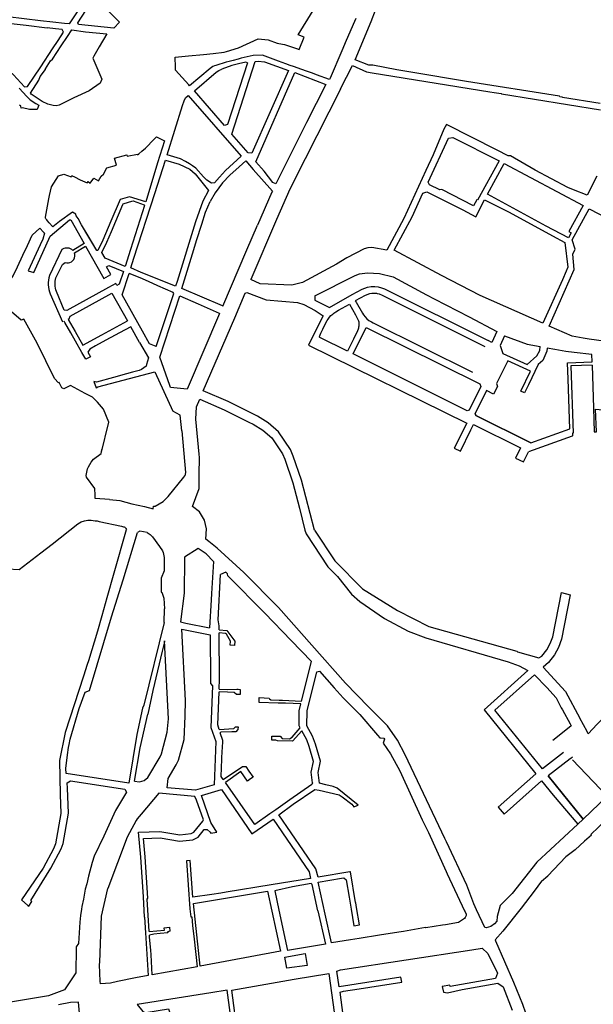
# Model space of a CAD drawing. Units: inches. Extents: x 1175780 to 1197587, y 345821 to 361970.
# Drawn here: x 1190180 to 1191450, y 354632 to 356810 of the extents above; entities that cross this region are included whole.
import ezdxf

# ---------------------------------------------------------------- set-up
doc = ezdxf.new("R2010")
doc.units = ezdxf.units.IN
doc.header["$MEASUREMENT"] = 0

msp = doc.modelspace()

# ---------------------------------------------------------------- linework, layer by layer
for points in [[(1190279.3, 356801.7), (1190253.7, 356804.6), (1190225.9, 356807.6), (1190117.3, 356820.2), (1190115.2, 356824.9), (1190173.4, 356905.2), (1190172.3, 356905.9), (1190175.3, 356910), (1190176.3, 356909.2), (1190193.6, 356933), (1190203.3, 356930), (1190213.9, 356928.6), (1190225, 356928.9), (1190240.8, 356935.6), (1190252.2, 356941.6), (1190291, 356910.3)], [(1190291, 356910.3), (1190318.5, 356887.2), (1190327.7, 356879.8), (1190337.1, 356871.8), (1190318.4, 356843.6), (1190312.9, 356835.7), (1190295.8, 356809.7), (1190289.7, 356800.5)], [(1190345.6, 356860.3), (1190401, 356804.6), (1190388.2, 356791.4), (1190310.3, 356799.1), (1190308.5, 356803.1), (1190345.6, 356860.3)], [(1190708.2, 356767.2), (1190729.8, 356765.3), (1190730.3, 356765.3), (1190749.9, 356758), (1190753.6, 356757.2), (1190766.1, 356754.8), (1190792.4, 356745.8), (1190798.3, 356743.9), (1190809.6, 356771.5), (1190796.4, 356776.3), (1190829.4, 356829.8)], [(1191465, 356624.6), (1191381.3, 356637.9), (1191381.3, 356638.8), (1191375.6, 356639.5), (1191374.7, 356640.3), (1191168.8, 356673.1), (1191050.5, 356693.1), (1191015.1, 356698.8), (1190962, 356709.3), (1190952.5, 356709.4), (1190922.7, 356721.1), (1190958.1, 356805.7), (1190967.7, 356831.1)], [(1190081.8, 356734), (1190099, 356803.9), (1190103.4, 356807.8), (1190154.3, 356802.1), (1190194.2, 356797.4), (1190241.3, 356791.8)], [(1190289.7, 356800.5), (1190279.3, 356801.7)], [(1190924, 356812.7), (1190921.1, 356805.9), (1190903, 356763.7), (1190893.2, 356740.8), (1190867.2, 356680.2), (1190866.1, 356677.6), (1190836.9, 356688.1), (1190827.9, 356691.3), (1190812.4, 356696.7), (1190806.8, 356698.7), (1190804.4, 356699.5), (1190785.8, 356706.1), (1190779, 356708.7), (1190778.8, 356708.8), (1190769.4, 356712.2), (1190752.6, 356718.2), (1190740.9, 356722.5), (1190717.2, 356731.2), (1190697.2, 356730.4), (1190670.5, 356724.6), (1190668.2, 356724), (1190663.3, 356722.7), (1190652.5, 356719.8), (1190644.1, 356717.6), (1190637.1, 356715.7), (1190614.2, 356708.6), (1190611, 356707.6), (1190607.3, 356706.5), (1190601.9, 356702), (1190556.2, 356663.7), (1190554.4, 356665.8), (1190525, 356698.5), (1190525, 356702), (1190524.9, 356704.7), (1190524.6, 356726.6), (1190553.4, 356729.6), (1190587.2, 356733.1), (1190608.4, 356735.3), (1190632.6, 356737.8), (1190637.7, 356739.3), (1190664.7, 356747.6), (1190708.2, 356767.2)], [(1190081.8, 356734), (1190085.1, 356731.5), (1190103.5, 356727.7), (1190116.6, 356724), (1190120.8, 356722.4), (1190131.2, 356716.3), (1190137.8, 356712), (1190145.6, 356706.1), (1190166.5, 356687.5), (1190190.8, 356661.5), (1190197.7, 356661.8), (1190226.9, 356705.7), (1190252.4, 356745), (1190265, 356764.1), (1190276.8, 356782.4), (1190274.3, 356788), (1190259.5, 356789.8), (1190241.3, 356791.8)], [(1190272.3, 356751.8), (1190286.2, 356772.7), (1190295.9, 356787.5), (1190325.6, 356783.2), (1190372.7, 356778.2)], [(1190372.7, 356778.2), (1190356.2, 356750), (1190344, 356729.2), (1190342.2, 356724.8), (1190361.8, 356678.2), (1190358.5, 356669.6), (1190333.6, 356652.8), (1190300.3, 356637.1)], [(1190252.7, 356722.4), (1190272.3, 356751.8)], [(1190222.8, 356676.4), (1190225.8, 356684.2), (1190236.9, 356699.7), (1190237.1, 356701.2), (1190248.6, 356718.7), (1190252.7, 356722.4)], [(1190684.2, 356714.5), (1190640.3, 356577.7), (1190633.2, 356576.1), (1190566.9, 356652.2)], [(1190684.2, 356714.5), (1190680.7, 356716.2), (1190664.3, 356712.3), (1190649.8, 356708.3), (1190627.3, 356700.6)], [(1190649.4, 356556.6), (1190701.2, 356717.4), (1190708.1, 356718.1), (1190721.6, 356716.5), (1190775.2, 356697.3), (1190693.9, 356514.6), (1190686, 356515), (1190649.4, 356556.6)], [(1190566.9, 356652.2), (1190615.1, 356693.5), (1190620.7, 356697.5), (1190627.3, 356700.6)], [(1190692, 356234.9), (1190692.5, 356236), (1190749.4, 356368.3), (1190778.8, 356435.8), (1190812.6, 356502.6), (1190890.8, 356656.7), (1190890.5, 356656.9), (1190916.7, 356708.7), (1190947.8, 356694.4), (1190960.3, 356692.5), (1191221, 356650.2), (1191230.2, 356648.9), (1191245.7, 356646.4), (1191246.3, 356646.1), (1191465.3, 356610.6)], [(1190746.8, 356446.9), (1190740.2, 356449.5), (1190720.9, 356474.6), (1190702.7, 356495.1), (1190789.2, 356693), (1190857.7, 356666.4), (1190815.1, 356582.5), (1190746.8, 356446.9)], [(1190205.2, 356645.3), (1190204, 356647.4), (1190222.8, 356676.4)], [(1190179.1, 356658.2), (1190195.8, 356639.6), (1190203.4, 356632.8), (1190216.2, 356624.4), (1190222.4, 356620.7), (1190221, 356616.8), (1190218.9, 356611), (1190201.9, 356611), (1190186.5, 356614.5), (1190183.2, 356614.1), (1190182.4, 356618.2), (1190180, 356620.5)], [(1190300.3, 356637.1), (1190267.2, 356620.6), (1190260.7, 356619.4), (1190253.9, 356619.9), (1190242.6, 356623.2), (1190229.7, 356628.9), (1190205.2, 356645.3)], [(1190586.9, 356462.5), (1190569.8, 356481.1), (1190562.7, 356486.5), (1190556, 356491.2), (1190547.3, 356496), (1190536.2, 356502.1), (1190506.5, 356511), (1190540.6, 356620.3), (1190544.1, 356630.2), (1190547.3, 356636.9), (1190552.7, 356641.9), (1190670.2, 356507.6)], [(1191457.3, 356463.6), (1191436, 356421.8), (1191405.8, 356433.5), (1191393.6, 356438.8), (1191320.8, 356477.1), (1191266.4, 356508.7), (1191260.9, 356508.7), (1191236.5, 356521.5), (1191124.5, 356578.2), (1191118.9, 356567.5), (1191095.4, 356511), (1191079.3, 356476.4), (1191030.1, 356370), (1190992.6, 356300.3), (1190959.5, 356306.1), (1190950.6, 356305.2), (1190942.8, 356302.7), (1190904.4, 356283.2), (1190881.1, 356269.3), (1190806, 356228.5), (1190782.6, 356222.5), (1190712.3, 356225.4), (1190692, 356234.9)], [(1190500.6, 356542), (1190495.5, 356525.7), (1190485.1, 356493.4), (1190459.5, 356406.6), (1190423, 356418), (1190402.7, 356412.4), (1190381.6, 356364.2), (1190364.1, 356321.9), (1190352.8, 356299.2), (1190350.7, 356299)], [(1190389.9, 356503.4), (1190417.2, 356511.2), (1190418, 356507.8), (1190440.6, 356512.1), (1190441, 356510.6), (1190443.6, 356513.1), (1190443.9, 356513.4), (1190450.1, 356518.7), (1190458.4, 356525.8), (1190461.4, 356528.3), (1190474.9, 356542.3), (1190481.4, 356549.1), (1190482.9, 356550.8), (1190500.6, 356542)], [(1191086.9, 356444.7), (1191084, 356450.7), (1191129.4, 356547.5), (1191139.1, 356549.6), (1191241, 356497.6), (1191193.6, 356410.8), (1191191.9, 356411.5), (1191184.5, 356398.2), (1191114.6, 356434.5), (1191110.2, 356433.8), (1191086.9, 356444.7)], [(1190246.4, 356421.1), (1190250.3, 356440.3), (1190266, 356464.6), (1190278.1, 356467.8), (1190293.9, 356462.4), (1190295.2, 356464.9), (1190296.6, 356464.5), (1190301.6, 356462.1), (1190314.2, 356455.9), (1190329.6, 356448.7), (1190331.9, 356451.6), (1190336.2, 356448.5), (1190344.4, 356459.5), (1190354.5, 356453.6), (1190360.4, 356463.8), (1190365.5, 356468.1), (1190373.1, 356482), (1190394.1, 356488.2), (1190389.9, 356503.4)], [(1190569.3, 356362.7), (1190528.6, 356230.6), (1190524.9, 356220.3), (1190448.8, 356251), (1190426, 356260.9), (1190432.8, 356282.2), (1190479, 356425.4), (1190502.7, 356499.2), (1190533.4, 356490), (1190557, 356478.9), (1190568.2, 356469), (1190598.2, 356432.2), (1190585.2, 356408.3), (1190569.3, 356362.7)], [(1190670.2, 356507.6), (1190635.7, 356476.3), (1190622.4, 356461.8), (1190611.1, 356448.8), (1190604.4, 356447.9), (1190594.4, 356454.9), (1190586.9, 356462.5)], [(1190665.6, 356484.5), (1190680.8, 356497.3), (1190697.1, 356478.7), (1190739.4, 356430.3), (1190738.5, 356428.2)], [(1190665.6, 356484.5), (1190645.4, 356466.2), (1190629.3, 356448.9), (1190612.4, 356426.6), (1190601.5, 356407.7)], [(1191252.5, 356491.5), (1191427.5, 356398.7), (1191395.6, 356341.3), (1191400.5, 356338.7), (1191394.4, 356327), (1191345.3, 356352.8), (1191215.7, 356424.1), (1191252.5, 356491.5)], [(1191009.1, 356300.2), (1191048.5, 356374), (1191072.6, 356426.3), (1191081.1, 356428.8), (1191160.6, 356389.1), (1191190, 356373.8), (1191208.7, 356411.4), (1191263.2, 356384), (1191359, 356331.8), (1191386.5, 356317.3), (1191393, 356262.2), (1191389.9, 356253.4), (1191381.3, 356234.2), (1191337.6, 356138.5), (1191199.1, 356199.7), (1191113.4, 356243.8), (1191009.1, 356300.2)], [(1190253.4, 356351.9), (1190245.7, 356360.8), (1190241.9, 356365.1), (1190240, 356367.3), (1190238.1, 356369.5), (1190236.9, 356371), (1190237.2, 356373), (1190245, 356413.9), (1190246.4, 356421.1)], [(1190361.8, 356294.7), (1190373.1, 356317.4), (1190383.4, 356341.6), (1190408.4, 356401), (1190409, 356402.3), (1190420.9, 356406.5), (1190428.3, 356408.7), (1190431.1, 356408.9), (1190455.6, 356400.4), (1190456.6, 356399.2), (1190425.7, 356301.6), (1190413.5, 356264.1), (1190369.5, 356282.4), (1190361.8, 356294.7)], [(1190582.9, 356357.4), (1190591.7, 356384), (1190601.5, 356407.7)], [(1190738.5, 356428.2), (1190706.7, 356355.1)], [(1191562.2, 356088.5), (1191554.6, 356089), (1191500.4, 356094.9), (1191440.4, 356103), (1191427.1, 356105.3), (1191403.1, 356109.6), (1191351.6, 356132.3), (1191407.2, 356257.3), (1191404, 356291.1), (1191409.5, 356302.4), (1191402.5, 356322.7), (1191440.8, 356391.7), (1191507.3, 356356.5), (1191595.1, 356312.6), (1191670.7, 356316), (1191679.4, 356140.4), (1191681.8, 356091.9), (1191590, 356086.5), (1191562.2, 356088.5)], [(1190211.4, 356250.6), (1190247.5, 356331.2), (1190290.6, 356367.5)], [(1190290.6, 356367.5), (1190293.2, 356366.9), (1190322.6, 356314.6), (1190298.1, 356299.7), (1190295.6, 356301.6), (1190292.9, 356303.2), (1190290, 356304.3), (1190286.9, 356304.8), (1190283.8, 356304.7), (1190280.7, 356304.3), (1190277.5, 356303.6), (1190273.7, 356301.8), (1190246.2, 356243.8), (1190244.8, 356238.8), (1190243.8, 356233.7), (1190243.3, 356228.5), (1190243.3, 356223.3), (1190243.7, 356218.2), (1190244.6, 356213.1), (1190245.9, 356208), (1190247.7, 356203.2), (1190274.9, 356141.6)], [(1190331, 356332.8), (1190317, 356356.3), (1190309.3, 356369.9), (1190305.5, 356376), (1190304.1, 356379.5), (1190296.9, 356384.4), (1190268.1, 356363.4), (1190253.4, 356351.9)], [(1190329.6, 356335.2), (1190317, 356356.3), (1190309.3, 356369.9), (1190305.5, 356376), (1190304.1, 356379.5), (1190296.9, 356384.4), (1190268.1, 356363.4), (1190253.4, 356351.9)], [(1190189.5, 356147.4), (1190183.3, 356145.3), (1190157.2, 356167.9), (1190149.7, 356180.4), (1190149.3, 356202.7), (1190159.8, 356234.1), (1190165.7, 356243.6), (1190175.2, 356263.2), (1190187.3, 356288.8), (1190197.4, 356310.5), (1190208.1, 356333.2), (1190225, 356349), (1190233, 356339.7), (1190234.9, 356337.5)], [(1190628.8, 356176.8), (1190539.1, 356215.5), (1190565.2, 356301.8), (1190571.4, 356321.5), (1190582.9, 356357.4)], [(1190628.8, 356176.8), (1190629.6, 356176.5), (1190682.9, 356300.6), (1190706.7, 356355.1)], [(1190231.6, 356324.5), (1190225.7, 356311.7), (1190198.6, 356254), (1190211.4, 356250.6)], [(1190234.9, 356337.5), (1190231.6, 356324.5)], [(1190350.7, 356299), (1190329.6, 356335.2)], [(1190350.7, 356299), (1190331, 356332.8)], [(1190325.8, 356308.9), (1190366.2, 356237.1), (1190381.9, 356245.9), (1190372.1, 356263.3), (1190377.4, 356266.1), (1190409.8, 356252.6), (1190400.5, 356224.7), (1190395.4, 356222), (1190392.7, 356226.7), (1190377, 356217.8), (1190284.5, 356167), (1190278.6, 356167.7), (1190261.6, 356209), (1190260.2, 356212.6), (1190259.2, 356216.3), (1190258.6, 356220.1), (1190258.3, 356223.9), (1190258.3, 356227.7), (1190258.7, 356231.5), (1190259.4, 356235.3), (1190260.4, 356239), (1190274.6, 356268.5), (1190280.6, 356272.7), (1190284.2, 356271.9), (1190287.9, 356272), (1190291.4, 356272.9), (1190294.8, 356274.5), (1190297.6, 356276.9), (1190299.9, 356279.8), (1190301.4, 356283.1), (1190302.2, 356286.8), (1190302.1, 356290.4), (1190301.5, 356294.1), (1190325.8, 356308.9)], [(1190482.5, 356086.9), (1190467.7, 356093), (1190451.7, 356120.6), (1190406.9, 356201), (1190422.7, 356248.5)], [(1190482.5, 356086.9), (1190509.5, 356169), (1190521.1, 356204.1), (1190519.9, 356206.8), (1190485.7, 356221.5), (1190465.3, 356230.9), (1190446.9, 356238.7), (1190422.7, 356248.5)], [(1190833.2, 356199.2), (1190922.5, 356244.2)], [(1190922.5, 356244.2), (1190932.4, 356247.4), (1190950.1, 356249.6), (1190976.4, 356248.5), (1191006.7, 356241.1), (1191080.8, 356201), (1191097.2, 356192.5), (1191175, 356152.6), (1191235.8, 356120)], [(1190833.2, 356199.2), (1190833.3, 356189.2), (1190865.9, 356173.3), (1190915.6, 356201.7), (1190938.4, 356213.8), (1190950, 356218.3), (1190958.3, 356219.6), (1190966, 356219.8), (1190973.7, 356218.9), (1190981, 356217), (1190987.4, 356214.3), (1191216.9, 356100.1)], [(1190289.9, 356148.2), (1190291.8, 356153.8), (1190384.4, 356204.8)], [(1190384.4, 356204.8), (1190418.7, 356143.8)], [(1190490.1, 356063.1), (1190534.3, 356199.2), (1190575.4, 356181.5), (1190621.4, 356160.8), (1190622.6, 356160.3), (1190550.5, 355992.5), (1190513.8, 355996.3), (1190512.2, 356000.8), (1190490.1, 356063.1)], [(1190832.3, 355680.7), (1190804, 355791.2), (1190785.4, 355844.7), (1190779.3, 355859.2), (1190753.2, 355898.4), (1190730.2, 355918.4), (1190706.2, 355933), (1190696.3, 355937.8), (1190641.3, 355965.1), (1190586.4, 355988.9), (1190656, 356150.5), (1190679.1, 356204.7), (1190683.2, 356206.2), (1190726, 356189.9), (1190794.9, 356184.5), (1190808.8, 356180.2), (1190834.1, 356166.4), (1190851.6, 356155.1), (1190840.1, 356131.8), (1190819.5, 356090.3), (1191169.4, 355917.5), (1191141.8, 355862.1), (1191155.5, 355855.6), (1191178.8, 355902.7), (1191184.7, 355914.6), (1191184.7, 355914.6), (1191288.6, 355862.9), (1191277.4, 355840.4), (1191294.9, 355831.7), (1191306.1, 355854.4)], [(1191210.2, 356086.6), (1190982.8, 356199.7), (1190976.2, 356202.5), (1190971.9, 356203.7), (1190970.9, 356203.9), (1190965.3, 356204.5), (1190959.7, 356204.4), (1190954.1, 356203.5), (1190944.8, 356199.9), (1190922.8, 356188.3), (1190924.6, 356185.2)], [(1190851.2, 356126), (1190860.6, 356144.4), (1190863, 356147.8), (1190866.1, 356151.8), (1190869.1, 356155.4), (1190872.9, 356158.8), (1190875.5, 356160.9), (1190877.8, 356162.3), (1190879.9, 356163.6), (1190885.9, 356167.2), (1190909.8, 356180.8), (1190923.4, 356157), (1190929.7, 356144), (1190930.4, 356141.7), (1190930.8, 356139.3), (1190930.9, 356137), (1190930.9, 356134.9), (1190930.6, 356132.3), (1190930.3, 356129.8), (1190929.7, 356127.4), (1190929, 356125), (1190927.7, 356121.5), (1190918.8, 356103.6), (1190905.4, 356076.7), (1190844.4, 356107.2)], [(1190922.8, 356188.3), (1190924.6, 356185.2), (1190939.1, 356160.7), (1190941.2, 356157.1), (1190944.6, 356152.3), (1190948.6, 356148.1), (1190953.2, 356144.4), (1190958.4, 356141.5), (1190962.8, 356139.3), (1191182.1, 356030.2)], [(1190325.4, 355983), (1190292.3, 356000.6), (1190278.2, 355993.4), (1190273.3, 355995.9), (1190267.7, 356007.4), (1190265.9, 356006.5), (1190257, 356016.4), (1190219.1, 356094.3), (1190189.5, 356147.4)], [(1190289.9, 356148.2), (1190287.4, 356147.1), (1190302.9, 356120.1), (1190319.9, 356090.2), (1190361.7, 356112.9), (1190418.7, 356143.8)], [(1190445.6, 356095.8), (1190426, 356130.7), (1190400.7, 356117), (1190391.5, 356112), (1190371, 356100.8), (1190348, 356088.3), (1190335.1, 356081.2), (1190331, 356074.8), (1190336.7, 356064.4), (1190326.4, 356058.7), (1190322.2, 356066.1), (1190318, 356073.4), (1190303.4, 356098.9), (1190293, 356117.2), (1190280, 356139.9), (1190278.5, 356143.2)], [(1190851.2, 356126), (1190849.7, 356123.2), (1190845.9, 356115.6), (1190842.6, 356108.2), (1190844.4, 356107.2)], [(1191174.8, 355946), (1191170.2, 355945.1), (1190918, 356070.5), (1190947.1, 356129.1), (1191198.2, 356004.3), (1191200.7, 355998.2), (1191174.8, 355946)], [(1191235.8, 356120), (1191224.8, 356096.2), (1191216.9, 356100.1)], [(1191253.4, 356110.6), (1191243.6, 356089.4), (1191249.4, 356071.9)], [(1191253.4, 356110.6), (1191303.1, 356092.5), (1191332, 356086.9)], [(1190445.6, 356095.8), (1190465, 356062.3), (1190460.9, 356047.2)], [(1191337.6, 356056.3), (1191327.9, 356047.5), (1191306, 356002.3), (1191297.3, 355984.3), (1191289.6, 355988.1), (1191310.8, 356032.1), (1191260.5, 356055.3), (1191235.4, 356005), (1191237.5, 355998.8), (1191229, 355981.8), (1191213.3, 355989.5), (1191187.9, 355938.6), (1191187.9, 355938.6), (1191189.3, 355934.6), (1191311.5, 355873.8), (1191311.5, 355873.8), (1191397.4, 355904.6), (1191393.9, 356014.5), (1191392.8, 356051.1), (1191447.1, 356052.9), (1191446.7, 356069.4), (1191407.1, 356073.4), (1191389.1, 356075.8), (1191364.5, 356080.6)], [(1191303.4, 356047), (1191325, 356066.5), (1191331.2, 356078.5), (1191332, 356086.9)], [(1191364.5, 356080.6), (1191347.8, 356083.5), (1191347.1, 356076.8), (1191337.6, 356056.3)], [(1191249.4, 356071.9), (1191303.4, 356047)], [(1190460.9, 356047.2), (1190460.4, 356043.8), (1190449.9, 356036.4), (1190444.6, 356034.3), (1190429.9, 356030.2), (1190416.2, 356026.5), (1190387.7, 356018.7), (1190350.1, 356008), (1190344.4, 356009.6), (1190349.2, 355995.3)], [(1191447.3, 356045.8), (1191400, 356044.3), (1191404.7, 355895.1), (1191403.6, 355895), (1191403.6, 355889.2), (1191403, 355889), (1191306.1, 355854.4)], [(1191447.3, 356045.8), (1191449.8, 355950.5), (1191451.6, 355898.3), (1191456.6, 355898.4), (1191454.8, 355948.5), (1191508.8, 355943.5), (1191668.8, 355927.6), (1191658.3, 355841.2)], [(1190349.2, 355995.3), (1190353.3, 355998), (1190479.1, 356030.8)], [(1190479.1, 356030.8), (1190519.1, 355943.7)], [(1190379.2, 355749), (1190347.3, 355751.2), (1190347, 355758.2), (1190346.4, 355773), (1190328.3, 355798.3), (1190327, 355801.8), (1190329.9, 355816.1), (1190332.3, 355820.8), (1190338.3, 355831), (1190343.6, 355837.5), (1190360.1, 355850.6), (1190377.8, 355919.6), (1190365.5, 355948.6), (1190352.1, 355964.2), (1190341, 355974.7), (1190325.4, 355983)], [(1190811.4, 355681.1), (1190813.8, 355672.4), (1190862.1, 355600), (1190883.8, 355578.1), (1190914.7, 355539.5), (1190932.8, 355523.2), (1190987.4, 355485.6), (1191040, 355457.7), (1191079, 355442.7), (1191261.4, 355389.6), (1191285.6, 355381), (1191305.1, 355370.6), (1191208.4, 355283.8), (1191322.6, 355141.7), (1191239, 355067.9), (1191252.2, 355052.9), (1191335.3, 355126.1), (1191360.6, 355094.9), (1191415.4, 355030.4), (1191324.6, 354946.8), (1191270.2, 354877.5), (1191243.6, 354851), (1191236.5, 354826.6), (1191235.9, 354816.3), (1191231, 354810), (1191223.2, 354804), (1191212.7, 354801), (1191209.6, 354801.9), (1191191, 354840.9), (1191185.1, 354854.5), (1191169.4, 354896), (1191124.4, 354991.8), (1191121, 354999.2), (1191033.1, 355183.8), (1191016.3, 355216.4), (1190994.4, 355248.4), (1190951.9, 355290.1), (1190901.2, 355342.8), (1190826.7, 355426.7), (1190752.7, 355509.8), (1190676.5, 355586.9), (1190616.9, 355641.3), (1190599, 355655.6), (1190592.1, 355660.6), (1190593.7, 355684), (1190589, 355703.2), (1190578.1, 355721.5), (1190562.4, 355733.3), (1190577.2, 355772.8), (1190577.7, 355803.8), (1190578.3, 355841.7), (1190577.6, 355848.6), (1190569.8, 355926.5), (1190571.1, 355953.3), (1190578.5, 355970.5), (1190632.9, 355946.9), (1190687.5, 355919.8), (1190696.6, 355915.4), (1190718.4, 355902.2), (1190738.1, 355885.1), (1190761.6, 355849.7), (1190766.6, 355838), (1190784.8, 355785.5), (1190799.1, 355729.3), (1190811.4, 355681.1)], [(1190539, 355900.3), (1190535.5, 355935.1), (1190519.1, 355943.7)], [(1191311.5, 355873.8), (1191189.3, 355934.6), (1191187.9, 355938.6)], [(1190539, 355900.3), (1190546.9, 355808.4), (1190545.6, 355800.8)], [(1190379.2, 355749), (1190347.3, 355751.2), (1190347, 355758.2), (1190346.4, 355773), (1190328.3, 355798.3), (1190327, 355801.8), (1190329.9, 355816.1), (1190332.3, 355820.8), (1190338.3, 355831), (1190343.6, 355837.5), (1190360.1, 355850.6), (1190362.3, 355859.2)], [(1190379.2, 355749), (1190402.1, 355746.1), (1190428.1, 355739), (1190456.7, 355733.5), (1190475.2, 355728), (1190476.3, 355734), (1190479.9, 355733.9), (1190497.6, 355744.1), (1190508.5, 355755.2), (1190543.4, 355798), (1190545.6, 355800.8)], [(1190379.2, 355749), (1190402.1, 355746.1), (1190428.1, 355739), (1190432.2, 355738.2)], [(1190251.7, 355650.2), (1190308.7, 355694.7), (1190316, 355699.2), (1190323.3, 355701.4), (1190327.4, 355702.3), (1190330.7, 355702.6), (1190338, 355702.8), (1190342.5, 355702.3), (1190347, 355701.8), (1190351.5, 355701.2), (1190356.2, 355700.2), (1190405.6, 355689.3)], [(1190405.6, 355689.3), (1190410.2, 355688.3), (1190411.4, 355687.9), (1190412.5, 355687.3), (1190414.2, 355686), (1190415.2, 355684.8), (1190416.4, 355682.6), (1190415.9, 355681.5), (1190388.3, 355585.6), (1190373, 355531), (1190362.2, 355491.3), (1190352.5, 355457.8), (1190332.3, 355391.7), (1190329.8, 355383.7), (1190321.5, 355357.6), (1190280.7, 355233.6), (1190267.9, 355171.1), (1190269.6, 355096.3)], [(1190409.1, 355570.8), (1190441.1, 355675.7)], [(1190462.6, 355675.5), (1190445.9, 355678.9), (1190441.1, 355675.7)], [(1190462.6, 355675.5), (1190469, 355671), (1190473.9, 355666.3), (1190489.4, 355644.9), (1190496.1, 355634.8), (1190497.9, 355631.2), (1190500, 355620.2), (1190499.9, 355591.1), (1190492.9, 355574.6), (1190493.1, 355543.7), (1190494.4, 355543.4), (1190499, 355530.1), (1190500.3, 355506.7)], [(1190832.3, 355680.7), (1190877.6, 355612.7), (1190938.8, 355550.8), (1191016, 355502.8)], [(1190106.9, 355524.8), (1190115, 355545.8), (1190112.7, 355582.8), (1190126.7, 355596.9), (1190179.3, 355593.7), (1190226.6, 355630.8), (1190251.7, 355650.2)], [(1190609.2, 355611.4), (1190592.5, 355628.2), (1190575.2, 355640), (1190545.2, 355621.3), (1190545.2, 355617.8), (1190544.1, 355541.6), (1190535.9, 355478)], [(1191712.8, 355592.3), (1191538.3, 355644.4), (1191533.8, 355627.7), (1191585.1, 355613.1), (1191546.4, 355495.2), (1191544.3, 355488.8), (1191541.9, 355481.3), (1191537.5, 355467.9), (1191524.8, 355429.3), (1191495.9, 355341), (1191489.7, 355322), (1191470.9, 355264.5), (1191458.4, 355251.4), (1191438.4, 355230.6), (1191436.9, 355233.5), (1191435.9, 355235.3), (1191419.7, 355265.4)], [(1190609.2, 355611.4), (1190604.7, 355541), (1190603.8, 355526.7), (1190600.5, 355464.5)], [(1190621.5, 355460.3), (1190621.4, 355468.9), (1190619.1, 355482.3), (1190624.8, 355583.1)], [(1190640.8, 355579.5), (1190640.2, 355584.2), (1190636.6, 355587.8), (1190624.8, 355583.1)], [(1190640.8, 355579.5), (1190722.8, 355497.1), (1190781.1, 355437), (1190826, 355390.2)], [(1190383.6, 355489.4), (1190409.1, 355570.8)], [(1191016, 355502.8), (1191086, 355468), (1191280.5, 355412.9), (1191282.2, 355411.5), (1191329.2, 355398.2), (1191335.8, 355402.2), (1191346.7, 355416.1), (1191354.5, 355430), (1191360.2, 355445.2), (1191379.1, 355543.2), (1191398.2, 355538), (1191398.2, 355538), (1191379.5, 355439.8), (1191372.7, 355421.5), (1191363.4, 355404.9), (1191350.4, 355388.4), (1191338.4, 355377.8), (1191387.9, 355324.3), (1191419.7, 355265.4)], [(1190500, 355476.4), (1190500.3, 355506.7)], [(1190282.8, 355142.9), (1190282.5, 355154), (1190285.9, 355183.7), (1190288.5, 355200.4), (1190289.7, 355206.6), (1190292.1, 355218.7), (1190311.6, 355286.4), (1190324.8, 355322.8), (1190334.5, 355326.1), (1190383.6, 355489.4)], [(1190500, 355476.4), (1190455.1, 355294.1), (1190452.1, 355286.9)], [(1190535.9, 355478), (1190548.1, 355475.4), (1190600.5, 355464.5)], [(1190506.8, 355111.2), (1190508.5, 355131.3), (1190526.5, 355161.5), (1190531.6, 355171.8), (1190543.8, 355217.8), (1190546.2, 355269.6), (1190546.9, 355304.1), (1190538.7, 355462.1), (1190601.6, 355449), (1190602.4, 355351.4), (1190602.1, 355341.8), (1190606.7, 355336.2), (1190602.9, 355244.7), (1190613.9, 355213.5), (1190610.2, 355117.8)], [(1190621.5, 355460.3), (1190638.6, 355458.6), (1190656.2, 355435), (1190655.9, 355426), (1190646.3, 355426.3), (1190646.5, 355435), (1190638, 355450.5), (1190635.7, 355452.5), (1190621.6, 355454)], [(1190622.4, 355351.6), (1190621.6, 355454)], [(1190434.4, 355125.8), (1190445.2, 355124.1), (1190455.4, 355127.2), (1190463.4, 355133.7), (1190490.7, 355179.3), (1190494, 355186), (1190506.6, 355233.9), (1190509.2, 355263.9), (1190500.9, 355436.4)], [(1190500.9, 355436.4), (1190500.4, 355434.1), (1190495.4, 355413.1), (1190474.9, 355326.1), (1190463.4, 355273.6)], [(1190804.1, 355302.8), (1190826, 355390.2)], [(1190883, 355110.4), (1190873.9, 355113.7), (1190857.7, 355117.9), (1190843.8, 355121), (1190840.5, 355145.2), (1190846.2, 355169.7), (1190834.8, 355207.4), (1190828.1, 355225.1), (1190816, 355248.1), (1190816.3, 355281.1), (1190838.1, 355367.5), (1190843.5, 355369)], [(1190843.5, 355369), (1190876, 355332.4)], [(1190621.6, 355329.2), (1190622.4, 355351.6)], [(1191383.6, 355189), (1191337.4, 355153.1), (1191231.7, 355282.7), (1191319.6, 355360.8), (1191346.9, 355332.7), (1191367.3, 355309.9), (1191378.8, 355288), (1191381.3, 355283.7), (1191398.3, 355252.3)], [(1190621.8, 355239.9), (1190618.6, 355250.4), (1190621.4, 355323.5)], [(1190621.6, 355329.2), (1190640, 355328.5), (1190660.6, 355329.4), (1190663.3, 355329.2), (1190668.1, 355328.6), (1190668.2, 355317.3), (1190660, 355317.4), (1190655, 355322.1), (1190639.8, 355322.8), (1190621.4, 355323.5)], [(1190876, 355332.4), (1190896.3, 355309.7), (1190933.2, 355273), (1190971.7, 355227.7), (1190976.9, 355221.6), (1190986.2, 355220.7), (1190987.7, 355218.6), (1190984.9, 355209.6), (1191000.9, 355186.4), (1191021.1, 355148.5), (1191071.2, 355040.4), (1191084.6, 355012.2), (1191123.8, 354926), (1191126.2, 354920.6), (1191164.7, 354838.9), (1191165.7, 354836.7), (1191168.1, 354831.2), (1191167.9, 354828.8), (1191166.3, 354824.3), (1191164.5, 354821.9), (1191151.3, 354812.9), (1191122.7, 354808.3), (1191115.9, 354807.2), (1191078.8, 354801.4), (1191078.6, 354802), (1191029.4, 354793.3)], [(1190802.6, 355296.7), (1190768.2, 355298), (1190752.4, 355298.4), (1190709.9, 355299.6), (1190710, 355310.8), (1190732, 355309.6), (1190732.9, 355307.7), (1190735.8, 355305.3), (1190754.5, 355305.1), (1190761.5, 355304.8), (1190789.6, 355303.4), (1190804.1, 355302.8)], [(1190801, 355243.5), (1190798.5, 355248.2), (1190798.7, 355281.2), (1190802.6, 355296.7)], [(1190452.1, 355286.9), (1190439.7, 355228.7), (1190422, 355121.3), (1190282.8, 355142.9)], [(1190434.4, 355125.8), (1190446.6, 355199.5), (1190463.4, 355273.6)], [(1190621.8, 355239.9), (1190653.9, 355241.9), (1190658.1, 355246.2), (1190663.3, 355246.1), (1190662.9, 355240), (1190658.6, 355235), (1190653.9, 355234.9), (1190649.9, 355234.8), (1190625.3, 355234.1), (1190624, 355232.8)], [(1190630.8, 355129.3), (1190629.1, 355131.8), (1190625.9, 355136.3), (1190628.5, 355193.8), (1190628.7, 355197.8), (1190629.4, 355215.6), (1190624, 355232.8)], [(1190804.6, 355236.9), (1190783.8, 355213.9), (1190750.8, 355214.7), (1190747.2, 355216.2), (1190737.9, 355216.6), (1190738.1, 355225.5), (1190749.6, 355225.3), (1190756.8, 355225.1), (1190761.1, 355220.3), (1190777.5, 355219.6), (1190782.9, 355222.8), (1190801, 355243.5)], [(1190828.5, 355122.1), (1190825.3, 355145.9), (1190830.6, 355169.2), (1190820.6, 355202.6), (1190815.4, 355216.8), (1190804.6, 355236.9)], [(1191398.1, 355252.7), (1191400.7, 355247.8), (1191395.9, 355244.3), (1191359.7, 355215.8)], [(1191398.3, 355175.1), (1191350, 355137.6), (1191427.1, 355041.6), (1191480.1, 355092.5), (1191403.5, 355173)], [(1191398.3, 355175.1), (1191400.1, 355176.5), (1191403.5, 355179.2)], [(1190630.8, 355129.3), (1190673.4, 355158), (1190680.9, 355157.8), (1190687.6, 355147.5), (1190696.7, 355134.4), (1190690.9, 355130.5), (1190684.1, 355125.9), (1190669.5, 355146.8), (1190635.4, 355122.9)], [(1190269.6, 355096.3), (1190271, 355054.2), (1190259.5, 354987.4), (1190254.9, 354975.8), (1190231.8, 354933.4), (1190184, 354863.2), (1190198.5, 354850.8), (1190200.6, 354849.2), (1190207.3, 354859.5), (1190204.6, 354861.8), (1190249.1, 354933.6), (1190272, 354976.3), (1190276.6, 354987.9), (1190288.2, 355054.8), (1190285.9, 355110), (1190285.4, 355121.9), (1190292.8, 355126.1)], [(1190292.8, 355126.1), (1190412.7, 355108), (1190416.8, 355101.1)], [(1190828.5, 355122.1), (1190826.4, 355118.3), (1190778.2, 355084.7), (1190746.9, 355062.4), (1190733.8, 355053.2), (1190700.7, 355030), (1190635.4, 355122.9)], [(1191415.4, 355030.4), (1191427.1, 355041.6), (1191350, 355137.6)], [(1190416.8, 355101.1), (1190392.1, 355061), (1190369.9, 355012.3), (1190366.7, 355003.7), (1190345, 354960.1), (1190340.9, 354945.9), (1190332.6, 354915.6), (1190328.4, 354898.7), (1190325.3, 354886.6), (1190321.2, 354864.5), (1190317.9, 354848.8), (1190316.8, 354842.5), (1190314.9, 354828.4), (1190312.9, 354814)], [(1190610.2, 355117.8), (1190569.1, 355105.8), (1190506.8, 355111.2)], [(1190582.7, 355094.2), (1190626.9, 355107.2), (1190693.7, 355009.4)], [(1190840.6, 354913.3), (1190835.6, 354931.9), (1190753.6, 355051.3), (1190785.6, 355075), (1190833.4, 355107.5)], [(1190833.4, 355107.5), (1190843.2, 355105.8), (1190886.9, 355095.8)], [(1190919.9, 355069.2), (1190929.3, 355072.4), (1190883, 355110.4), (1190873.9, 355113.7)], [(1191560.5, 355117.2), (1191536.5, 355096.5), (1191477.9, 355039.9), (1191444.2, 355007.8), (1191445.4, 355006.6), (1191430.5, 354993.3), (1191409.2, 354974.1), (1191388.7, 354958.3), (1191348.9, 354916.5)], [(1190567.5, 355092), (1190488.3, 355098.9), (1190448.8, 355052.6), (1190440.4, 355042.5), (1190437.9, 355039), (1190422.9, 355011.7), (1190417.9, 355001.7)], [(1190490, 355014.7), (1190534.3, 355007.3), (1190559.4, 355010), (1190565.9, 355013), (1190585.5, 355037.5), (1190586.7, 355040.2), (1190571.7, 355083.7), (1190567.5, 355092)], [(1190616.8, 355012.7), (1190603.4, 355034.1), (1190582.7, 355094.2)], [(1190886.9, 355095.8), (1190893.9, 355090.9), (1190915.1, 355075), (1190919.9, 355069.2)], [(1190693.7, 355009.4), (1190740.8, 355041.8), (1190820.8, 354925.2), (1190824, 354910.7), (1190736.6, 354896.7)], [(1190443.4, 355012.6), (1190490, 355014.7)], [(1190454.5, 354998.9), (1190490.7, 355000.5), (1190533.9, 354993.2), (1190563.3, 354996.3), (1190574.8, 355001.8), (1190588.2, 355018.5), (1190595.4, 355018.7), (1190601.4, 355012.6), (1190603.5, 355010.4)], [(1190417.9, 355001.7), (1190375, 354888.5)], [(1190456.5, 354824.7), (1190453.8, 354870.2), (1190448.3, 354957.8), (1190443.4, 355012.6)], [(1190458.2, 354958.4), (1190454.5, 354998.9)], [(1190603.5, 355010.4), (1190616.8, 355012.7)], [(1190466.7, 354793.2), (1190462.2, 354864.5), (1190464.1, 354866.7), (1190458.2, 354958.4)], [(1190563.2, 354868.9), (1190557.3, 354950.2), (1190549, 354949.5), (1190556.9, 354843.3), (1190558.6, 354825.7), (1190560.8, 354825.8), (1190562.9, 354806.2), (1190566.5, 354775.9), (1190572.8, 354715), (1190473.1, 354697.7), (1190470.9, 354741.5), (1190470.1, 354751.6), (1190467.5, 354780.8), (1190467.3, 354783.9), (1190467.2, 354785.3)], [(1190840.8, 354902.3), (1190892, 354910.9), (1190897.2, 354911.8), (1190902.8, 354907.3), (1190909.2, 354868.9), (1190913.6, 354842.6), (1190919.7, 354805.8), (1190932.4, 354807.7), (1190925.7, 354846.2), (1190923.8, 354856.9), (1190923.2, 354857.2), (1190912, 354925.1), (1190911.1, 354924.9), (1190840.6, 354913.3)], [(1191335.1, 354904.4), (1191348.9, 354916.5)], [(1190361.4, 354827.5), (1190375, 354888.5)], [(1190579.9, 354716.5), (1190564.6, 354855.1), (1190728.7, 354882.7), (1190757.2, 354749.8), (1190579.9, 354716.5)], [(1190736.6, 354896.7), (1190637.1, 354880.1)], [(1190840.3, 354839.2), (1190827.8, 354897.3), (1190824.9, 354899.3), (1190784, 354892.1), (1190744.8, 354883.1), (1190754, 354840.2), (1190773, 354751.4)], [(1191029.4, 354793.3), (1191019, 354791.7), (1190976.8, 354785), (1190931.6, 354777.7), (1190922, 354776.2), (1190912.1, 354774.5), (1190870, 354767.8), (1190856.1, 354831.9), (1190840.8, 354902.3)], [(1191335.1, 354904.4), (1191318.6, 354882.7), (1191290.2, 354845.1)], [(1190625.1, 354878.3), (1190605.4, 354874.9), (1190563.2, 354868.9)], [(1190637.1, 354880.1), (1190625.1, 354878.3)], [(1190840.3, 354839.2), (1190856.9, 354765.4), (1190773, 354751.4)], [(1191290.2, 354845.1), (1191249.1, 354793.9), (1191232.1, 354775.1), (1191233.3, 354772.8), (1191273, 354681.5)], [(1190396.6, 354682.8), (1190381.4, 354679.2), (1190359, 354677.6), (1190358.6, 354683.5), (1190357.4, 354701.3), (1190356.8, 354720.3), (1190357.6, 354725.1), (1190361.4, 354827.5)], [(1190456.5, 354824.7), (1190458.4, 354790), (1190464.4, 354695.8), (1190436.7, 354690.5), (1190396.6, 354682.8)], [(1190312.9, 354814), (1190310, 354766.4), (1190305.5, 354759.1), (1190305.1, 354756.6), (1190304.4, 354701.9), (1190279.3, 354664.4), (1190243.9, 354650.6)], [(1190466.7, 354793.2), (1190500.3, 354796.3), (1190499.8, 354800.5), (1190499.7, 354801.4), (1190511.7, 354802.5), (1190512.5, 354793.7), (1190510.1, 354793.3), (1190507.5, 354792.8), (1190507.7, 354790.1), (1190490.7, 354788.6), (1190476.7, 354787.2), (1190467.2, 354785.3)], [(1190907.4, 354523.2), (1190889.2, 354659.1), (1190897.1, 354661.2), (1190931.5, 354666.5), (1191025.6, 354681.3), (1191023.9, 354691.9), (1190887.4, 354670.9), (1190882.2, 354705.4), (1190889.9, 354708.1), (1191180.5, 354752.9), (1191203.4, 354756.7), (1191216, 354744.8), (1191237.3, 354700.9), (1191233.4, 354689.5), (1191132.5, 354671.9), (1191131.9, 354674.5), (1191114.8, 354671.7), (1191118.2, 354658.8), (1191126.9, 354657.9), (1191159.7, 354665), (1191238.6, 354678.7), (1191250.2, 354671.1)], [(1190766.6, 354736.1), (1190811.6, 354744.4), (1190816.4, 354717.8), (1190771.4, 354712), (1190766.6, 354736.1)], [(1190864.2, 354700.1), (1190881.9, 354572.1), (1190882.4, 354568.5), (1190890, 354513.6), (1190813.1, 354492.1), (1190767.9, 354478.9), (1190674.6, 354454.5), (1190665.4, 354529.6), (1190662.3, 354567.3), (1190649.9, 354663.3), (1190787.9, 354687.7), (1190864.2, 354700.1)], [(1191250.2, 354671.1), (1191270.4, 354619.2)], [(1191273, 354681.5), (1191292.9, 354632.7), (1191299.4, 354613.5), (1191305.6, 354592.1), (1191309, 354568.2), (1191315.7, 354525.3), (1191317.6, 354516.8), (1191328, 354449.5), (1191328.6, 354449.6), (1191337.1, 354394), (1191337.2, 354388.8), (1191368.8, 354389.5)], [(1190243.9, 354650.6), (1190160.1, 354636.7)], [(1190645.8, 354613.9), (1190639.3, 354663.3), (1190602.9, 354657.8), (1190440.4, 354632.1), (1190453, 354616.5), (1190456.5, 354614.7), (1190459.6, 354614.4), (1190509.5, 354622.3), (1190517.6, 354598.4), (1190517.6, 354596.9), (1190519.4, 354593.2), (1190545.2, 354510.6)], [(1190324.9, 354478.7), (1190320.3, 354523.3), (1190310.2, 354636.9), (1190292.7, 354635.9), (1190265.7, 354631.2)]]:
    msp.add_lwpolyline(points)

doc.saveas('drawing.dxf')
